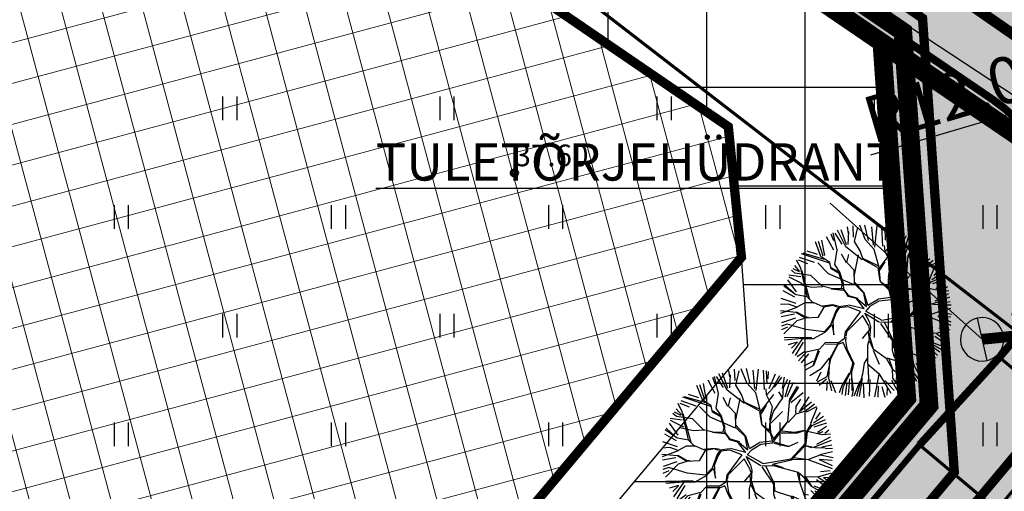
# Model space of a CAD drawing. Units: metres. Extents: x -11 to 1039980, y -5 to 13178561.
# Drawn here: x 547110 to 547141, y 6584940 to 6584955 of the extents above; entities that cross this region are included whole.
import ezdxf
from ezdxf.enums import TextEntityAlignment as Align

# ---------------------------------------------------------------- set-up
doc = ezdxf.new("R2010")
doc.units = ezdxf.units.M
doc.linetypes.add('05439-geo$0$KATASTRIPIIR', pattern=[0.02, 0.01, 0.01])
doc.linetypes.add('CENTER', pattern=[2, 1.25, -0.25, 0.25, -0.25])
for name, color, linetype in [('-geo_Xref', 7, 'Continuous'), ('-liiklus', 7, 'Continuous'), ('-tehno_X-ref', 7, 'Continuous'), ('05439 VK$0$K-tr-sadekanal', 96, '05439 VK$0$K2_KPROJEKT'), ('05439 VK$0$K-ttvesi', 140, '05439 VK$0$V2_KPROJEKT'), ('05439 VK$0$K-vormistus', 7, 'Continuous'), ('GEE$0$K-MP KAABEL', 174, 'Continuous'), ('GEE$0$K-TVKAABEL', 174, 'Continuous'), ('K-haljastus', 71, 'Continuous'), ('k-hoon-joon', 7, 'CENTER'), ('K-k.o.piir', 1, 'Continuous'), ('k-k.o.piir-naabrid', 1, 'Continuous'), ('K-puud', 94, 'Continuous'), ('k-tänavakaitse', 133, 'Continuous'), ('k-vee-ehituskeelu', 140, 'Continuous'), ('kinnistu piir', 27, 'Continuous'), ('kinnistu piir -abi', 27, 'Continuous'), ('Liiklus$0$K-asf-KÕNNITEE', 51, 'Continuous'), ('Liiklus$0$K-DIM', 7, 'Continuous'), ('Liiklus$0$K-P', 251, 'Continuous'), ('Liiklus$0$K-tee-äärek', 251, 'Continuous')]:
    doc.layers.add(name, color=color, linetype=linetype)
for name, color, linetype, lineweight in [('05439-geo$0$DTRASS', 7, 'Continuous', 0), ('05439-geo$0$KORGUS', 7, 'Continuous', 0), ('05439-geo$0$piir', 7, '05439-geo$0$KATASTRIPIIR', 0), ('K-hoon-ala', 163, 'Continuous', 9), ('Liiklus$0$K-1värv', 51, 'Continuous', 9)]:
    doc.layers.add(name, color=color, linetype=linetype, lineweight=lineweight)
doc.styles.add('05439 VK$0$IV_VK_SWIS', font='swiss.ttf', dxfattribs={"width": 0.85})
doc.styles.add('05439 VK$0$KPR-JOONED', font='romand.shx', dxfattribs={"width": 0.8})
doc.styles.add('05439-geo$0$ITALIC', font='italic.shx')
doc.styles.add('05439-geo$0$romans', font='romans.shx')
doc.styles.add('GEE$0$GEE1$0$KPR-JOONED', font='romand.shx', dxfattribs={"width": 0.8})
doc.styles.add('GEE$0$VK1$0$KPR-jooned', font='romand.shx')
doc.styles.add('Liiklus$0$SWISL', font='swissl.ttf')
doc.linetypes.add('05439 VK$0$K2_KPROJEKT', pattern='A,9.5,-1.25,["K2",05439 VK$0$KPR-JOONED,S=1,R=0,X=-0.96,Y=-0.5],-1.25', length=12)
doc.linetypes.add('05439 VK$0$V2_KPROJEKT', pattern='A,9.5,-1.25,["V2",05439 VK$0$KPR-JOONED,S=1,R=0,X=-0.845,Y=-0.5],-1.25', length=12)
doc.linetypes.add('05439-geo$0$-D-', pattern='A,10,-1.5,["D",05439-geo$0$romans,S=1.4,R=0,X=-0.7,Y=-0.7],-1.5,10,-3', length=26)
doc.linetypes.add('GEE$0$GEE1$0$W1.1_KPROJEKT', pattern='A,9.5,-2,["W1.1",GEE$0$GEE1$0$KPR-JOONED,S=1,R=0,X=-1.72,Y=-0.5],-2', length=13.5)
doc.linetypes.add('GEE$0$W2_KPROJEKT', pattern='A,9.5,-1.25,["W2",GEE$0$VK1$0$KPR-jooned,S=1,R=0,X=-1.05,Y=-0.5],-1.25', length=12)
doc.dimstyles.new('Liiklus$0$1-500', dxfattribs={"dimscale": 0, "dimtxt": 1.5, "dimasz": 1.25, "dimexe": 0.5, "dimexo": 0, "dimgap": 0.3, "dimtad": 1, "dimtoh": 1, "dimrnd": 0.05, "dimzin": 0, "dimdsep": 46, "dimtxsty": 'Liiklus$0$SWISL', "dimblk1": 'Liiklus$0$_OBLIQUE', "dimblk2": 'Liiklus$0$_OBLIQUE', "dimsah": 1, "dimcen": 0.09, "dimclrd": 256, "dimclre": 256, "dimclrt": 256, "dimadec": 0, "dimazin": 0, "dimtfac": 1, "dimtix": 1, "dimtmove": 0, "dimatfit": 3, "dimldrblk": 'Liiklus$0$_OBLIQUE', "dimfxl": 1, "dimtolj": 1, "dimtzin": 0, "dimarcsym": 0})

# ---------------------------------------------------------------- blocks, each defined once
blk = doc.blocks.new('05439-geo$0$hein-flat-801')
at = {"color": 7, "linetype": 'Continuous'}
for p, q in [((-0.228, 0.381), (-0.228, -0.381)), ((0.228, 0.381), (0.228, -0.381))]:
    blk.add_line(p, q, dxfattribs=at)
blk = doc.blocks.new('05439-geo$0$hein-flat-824')
at = {"color": 7, "linetype": 'Continuous'}
for p, q in [((-0.228, 0.381), (-0.228, -0.381)), ((0.228, 0.381), (0.228, -0.381))]:
    blk.add_line(p, q, dxfattribs=at)
blk = doc.blocks.new('05439-geo$0$hein-flat-825')
at = {"color": 7, "linetype": 'Continuous'}
for p, q in [((-0.228, 0.381), (-0.228, -0.381)), ((0.228, 0.381), (0.228, -0.381))]:
    blk.add_line(p, q, dxfattribs=at)
blk = doc.blocks.new('05439-geo$0$hein-flat-826')
at = {"color": 7, "linetype": 'Continuous'}
for p, q in [((-0.228, 0.381), (-0.228, -0.381)), ((0.228, 0.381), (0.228, -0.381))]:
    blk.add_line(p, q, dxfattribs=at)
blk = doc.blocks.new('05439-geo$0$hein-flat-848')
at = {"color": 7, "linetype": 'Continuous'}
for p, q in [((-0.228, 0.381), (-0.228, -0.381)), ((0.228, 0.381), (0.228, -0.381))]:
    blk.add_line(p, q, dxfattribs=at)
blk = doc.blocks.new('05439-geo$0$hein-flat-849')
at = {"color": 7, "linetype": 'Continuous'}
for p, q in [((-0.228, 0.381), (-0.228, -0.381)), ((0.228, 0.381), (0.228, -0.381))]:
    blk.add_line(p, q, dxfattribs=at)
blk = doc.blocks.new('05439-geo$0$hein-flat-850')
at = {"color": 7, "linetype": 'Continuous'}
for p, q in [((-0.228, 0.381), (-0.228, -0.381)), ((0.228, 0.381), (0.228, -0.381))]:
    blk.add_line(p, q, dxfattribs=at)
blk = doc.blocks.new('05439-geo$0$hein-flat-851')
at = {"color": 7, "linetype": 'Continuous'}
for p, q in [((-0.228, 0.381), (-0.228, -0.381)), ((0.228, 0.381), (0.228, -0.381))]:
    blk.add_line(p, q, dxfattribs=at)
blk = doc.blocks.new('05439-geo$0$hein-flat-873')
at = {"color": 7, "linetype": 'Continuous'}
for p, q in [((-0.228, 0.381), (-0.228, -0.381)), ((0.228, 0.381), (0.228, -0.381))]:
    blk.add_line(p, q, dxfattribs=at)
blk = doc.blocks.new('05439-geo$0$hein-flat-874')
at = {"color": 7, "linetype": 'Continuous'}
for p, q in [((-0.228, 0.381), (-0.228, -0.381)), ((0.228, 0.381), (0.228, -0.381))]:
    blk.add_line(p, q, dxfattribs=at)
blk = doc.blocks.new('05439-geo$0$hein-flat-875')
at = {"color": 7, "linetype": 'Continuous'}
for p, q in [((-0.228, 0.381), (-0.228, -0.381)), ((0.228, 0.381), (0.228, -0.381))]:
    blk.add_line(p, q, dxfattribs=at)
blk = doc.blocks.new('05439-geo$0$hein-flat-876')
at = {"color": 7, "linetype": 'Continuous'}
for p, q in [((-0.228, 0.381), (-0.228, -0.381)), ((0.228, 0.381), (0.228, -0.381))]:
    blk.add_line(p, q, dxfattribs=at)
blk = doc.blocks.new('05439-geo$0$hein-flat-897')
at = {"color": 7, "linetype": 'Continuous'}
for p, q in [((-0.228, 0.381), (-0.228, -0.381)), ((0.228, 0.381), (0.228, -0.381))]:
    blk.add_line(p, q, dxfattribs=at)
blk = doc.blocks.new('05439-geo$0$hein-flat-898')
at = {"color": 7, "linetype": 'Continuous'}
for p, q in [((-0.228, 0.381), (-0.228, -0.381)), ((0.228, 0.381), (0.228, -0.381))]:
    blk.add_line(p, q, dxfattribs=at)
blk = doc.blocks.new('05439-geo$0$hein-flat-899')
at = {"color": 7, "linetype": 'Continuous'}
for p, q in [((-0.228, 0.381), (-0.228, -0.381)), ((0.228, 0.381), (0.228, -0.381))]:
    blk.add_line(p, q, dxfattribs=at)
blk = doc.blocks.new('05439-geo$0$hein-flat-900')
at = {"color": 7, "linetype": 'Continuous'}
for p, q in [((-0.228, 0.381), (-0.228, -0.381)), ((0.228, 0.381), (0.228, -0.381))]:
    blk.add_line(p, q, dxfattribs=at)
blk = doc.blocks.new('05439-geo$0$hein-flat-921')
at = {"color": 7, "linetype": 'Continuous'}
for p, q in [((-0.228, 0.381), (-0.228, -0.381)), ((0.228, 0.381), (0.228, -0.381))]:
    blk.add_line(p, q, dxfattribs=at)
blk = doc.blocks.new('05439-geo$0$hein-flat-922')
at = {"color": 7, "linetype": 'Continuous'}
for p, q in [((-0.228, 0.381), (-0.228, -0.381)), ((0.228, 0.381), (0.228, -0.381))]:
    blk.add_line(p, q, dxfattribs=at)
blk = doc.blocks.new('05439-geo')
at = {"layer": '05439-geo$0$DTRASS', "linetype": '05439-geo$0$-D-', "ltscale": 0.5, "const_width": 0.1}
blk.add_lwpolyline([(547094.475, 6584981.839), (547141.831, 6584945.339)], dxfattribs=at)
at = {"layer": '05439-geo$0$KORGUS', "lineweight": 70, "ltscale": 0.5}
blk.add_circle((547125.679, 6584950.411), 0.1, dxfattribs=at)
at = {"layer": '05439-geo$0$piir', "linetype": '05439-geo$0$KATASTRIPIIR'}
blk.add_lwpolyline([(547033.77, 6585027.49), (547044.74, 6585038.15), (547093.92, 6585002.45), (547161.21, 6584956.624), (547164.37, 6584954.47), (547162.672, 6584949.028), (547156.561, 6584941.636), (547152.801, 6584944.203), (547137.521, 6584954.614), (547084.469, 6584990.827), (547033.77, 6585027.49)], dxfattribs=at)
blk.add_lwpolyline([(547137.521, 6584954.614), (547138.326, 6584943.166), (547032.203, 6584816.798), (546998.419, 6584776.541), (546972.67, 6584745.858), (546943.264, 6584710.819), (546937.74, 6584704.213), (546908.003, 6584668.802), (546859.792, 6584611.355), (546872.877, 6584607.168), (546875.229, 6584606.415), (546923.84, 6584662.63), (546966.33, 6584713.8), (547021.65, 6584779.13), (547070.77, 6584838.18), (547100.75, 6584874.2), (547156.561, 6584941.636), (547152.801, 6584944.203), (547137.521, 6584954.614)], close=True, dxfattribs=at)
for name, p in [('05439-geo$0$hein-flat-921', (547116.5, 6584952.5)), ('05439-geo$0$hein-flat-897', (547123.5, 6584952.5)), ('05439-geo$0$hein-flat-873', (547130.5, 6584952.5)), ('05439-geo$0$hein-flat-848', (547137.5, 6584952.5)), ('05439-geo$0$hein-flat-922', (547113, 6584949)), ('05439-geo$0$hein-flat-898', (547120, 6584949)), ('05439-geo$0$hein-flat-874', (547127, 6584949)), ('05439-geo$0$hein-flat-849', (547134, 6584949)), ('05439-geo$0$hein-flat-824', (547141, 6584949)), ('05439-geo$0$hein-flat-899', (547116.5, 6584945.5)), ('05439-geo$0$hein-flat-875', (547123.5, 6584945.5)), ('05439-geo$0$hein-flat-850', (547130.5, 6584945.5)), ('05439-geo$0$hein-flat-825', (547137.5, 6584945.5)), ('05439-geo$0$hein-flat-900', (547113, 6584942)), ('05439-geo$0$hein-flat-876', (547120, 6584942)), ('05439-geo$0$hein-flat-851', (547127, 6584942)), ('05439-geo$0$hein-flat-826', (547134, 6584942)), ('05439-geo$0$hein-flat-801', (547141, 6584942))]:
    blk.add_blockref(name, p)
at = {"layer": '05439-geo$0$KORGUS', "lineweight": 0, "ltscale": 0.5, "style": '05439-geo$0$ITALIC'}
blk.add_text('37.60', height=0.7, dxfattribs=at).set_placement((547125.679, 6584950.411), align=Align.BOTTOM_LEFT)
blk = doc.blocks.new('A$C1D3A1DCB')
for p, q in [((3.709, 8.579), (3.407, 9.435)), ((3.817, 9.231), (3.761, 9.591)), ((4.11, 9.013), (4.085, 9.652)), ((4.157, 8.768), (4.344, 9.566)), ((4.77, 8.89), (4.455, 9.684)), ((4.953, 8.827), (4.751, 9.7)), ((5.227, 8.562), (5.136, 9.596)), ((5.414, 9.651), (5.28, 8.452)), ((5.762, 8.52), (5.7, 9.602)), ((5.914, 8.84), (5.887, 9.573)), ((5.967, 9.525), (5.956, 9.109)), ((2.487, 7.986), (2.332, 8.856)), ((3, 8.29), (2.593, 9.033)), ((2.835, 9.203), (2.973, 8.837)), ((3.182, 8.301), (2.964, 9.256)), ((3.468, 8.623), (3.073, 9.241)), ((3.675, 8.472), (3.205, 9.404)), ((3.811, 8.606), (3.846, 9.334)), ((5.27, 8.33), (4.77, 8.89)), ((6.036, 8.571), (6.393, 9.401)), ((6.206, 8.568), (6.618, 9.308)), ((6.335, 8.647), (6.746, 9.203)), ((6.771, 8.564), (6.896, 9.216)), ((6.837, 8.625), (7.08, 9.106)), ((6.932, 8.112), (7.201, 9.045)), ((7.032, 8.126), (7.388, 8.934)), ((2.278, 7.932), (1.966, 8.748)), ((2.41, 7.943), (2.13, 8.775)), ((4.601, 7.753), (3.675, 8.472)), ((4.472, 8.242), (4.157, 8.768)), ((5.547, 7.308), (5.27, 8.33)), ((5.887, 8.217), (5.851, 8.554)), ((5.885, 8.197), (6.206, 8.568)), ((6.773, 8.066), (6.569, 8.394)), ((6.793, 8.046), (6.837, 8.625)), ((7.194, 7.87), (7.69, 8.644)), ((7.205, 8.015), (7.614, 8.711)), ((7.251, 7.793), (7.931, 8.354)), ((1.918, 7.59), (1.08, 7.875)), ((2.751, 7.562), (1.184, 8.079)), ((2.475, 7.772), (1.271, 8.114)), ((2.074, 8.043), (1.501, 8.235)), ((2.775, 7.602), (2.278, 7.932)), ((3.057, 7.476), (3.182, 8.301)), ((3.711, 7.571), (3.436, 8.072)), ((3.733, 7.59), (3.851, 8.04)), ((4.152, 6.808), (4.392, 8.02)), ((4.643, 7.772), (4.472, 8.242)), ((5.492, 7.414), (4.626, 7.814)), ((5.463, 7.312), (4.643, 7.772)), ((5.543, 7.264), (6.284, 8.229)), ((6.211, 7.546), (5.887, 8.217)), ((6.273, 7.291), (6.793, 8.046)), ((7.084, 6.711), (7.184, 8.016)), ((7.547, 7.57), (7.805, 7.968)), ((7.726, 7.265), (8.28, 8.104)), ((8.405, 7.801), (7.726, 7.265)), ((1.068, 7.065), (0.713, 7.241)), ((1.094, 7.088), (0.802, 7.429)), ((1.143, 7.269), (0.906, 7.724)), ((1.545, 7.52), (1.02, 7.731)), ((1.502, 5.698), (1.143, 7.269)), ((2.705, 6.962), (2.105, 7.571)), ((2.851, 7.241), (2.775, 7.602)), ((3.31, 6.977), (2.851, 7.241)), ((3.255, 7.064), (2.855, 7.304)), ((3.338, 7.058), (3.057, 7.476)), ((4.139, 7.163), (3.733, 7.59)), ((5.482, 7.289), (5.592, 6.551)), ((5.631, 6.507), (5.547, 7.308)), ((5.864, 7.635), (5.579, 7.178)), ((6.069, 6.786), (6.211, 7.546)), ((6.081, 6.682), (6.273, 7.291)), ((6.12, 6.636), (6.772, 7.274)), ((7.519, 7.196), (7.547, 7.57)), ((7.537, 7.155), (8.071, 7.32)), ((8.071, 7.32), (8.581, 7.721)), ((8.679, 7.535), (8.114, 7.235)), ((8.37, 6.63), (8.731, 7.5)), ((8.899, 7.224), (8.626, 6.852)), ((1.145, 6.79), (0.466, 6.892)), ((1.236, 6.393), (0.482, 6.769)), ((0.81, 7.002), (0.613, 7.163)), ((1.717, 6.87), (0.81, 7.002)), ((1.176, 7.162), (1.616, 5.565)), ((2.338, 6.259), (1.717, 6.87)), ((4.138, 6.35), (2.705, 6.962)), ((3.494, 6.379), (3.31, 6.977)), ((3.539, 6.417), (3.338, 7.058)), ((4.163, 6.391), (4.139, 7.163)), ((6.048, 6.246), (6.085, 6.722)), ((6.119, 6.076), (6.081, 6.682)), ((6.523, 5.92), (7.084, 6.711)), ((7.102, 6.667), (7.537, 7.155)), ((8.445, 6.5), (9.202, 6.839)), ((9.086, 6.994), (8.518, 6.619)), ((0.863, 5.789), (0.19, 6.258)), ((0.237, 6.337), (0.725, 5.904)), ((0.908, 5.951), (0.421, 6.626)), ((1.77, 6.199), (1.011, 6.361)), ((2.377, 6.236), (1.77, 6.199)), ((2.93, 6.11), (2.338, 6.259)), ((2.848, 6.116), (3.531, 6.043)), ((3.557, 6.124), (2.93, 6.11)), ((3.434, 6.134), (3.494, 6.379)), ((3.554, 6.082), (3.539, 6.417)), ((4.686, 5.871), (4.163, 6.391)), ((4.708, 5.89), (4.171, 6.494)), ((6.104, 6.158), (5.631, 6.507)), ((6.116, 6.033), (5.631, 6.507)), ((6.258, 5.71), (6.996, 6.633)), ((6.703, 6.091), (7.621, 6.084)), ((7.456, 6.097), (6.751, 6.173)), ((8.005, 6.222), (7.456, 6.097)), ((7.621, 6.084), (8.005, 6.222)), ((8.005, 6.222), (9.01, 5.999)), ((8.055, 5.487), (8.15, 6.168)), ((8.139, 5.796), (8.188, 6.165)), ((8.15, 6.168), (8.411, 6.609)), ((8.188, 6.165), (8.445, 6.5)), ((9.247, 6.634), (8.541, 6.394)), ((9.254, 6.436), (8.739, 6.11)), ((8.808, 6.057), (9.065, 6.161)), ((9.386, 6.231), (9.153, 6.054)), ((0.882, 5.291), (0.047, 5.577)), ((0.812, 5.64), (0.154, 6.009)), ((1.501, 5.677), (0.883, 5.788)), ((1.849, 5.317), (1.501, 5.677)), ((3.724, 5.84), (3.554, 6.082)), ((3.84, 5.727), (3.575, 6.081)), ((3.796, 5.688), (3.724, 5.84)), ((4.266, 5.569), (3.796, 5.688)), ((4.371, 5.582), (3.84, 5.727)), ((4.707, 4.985), (4.266, 5.569)), ((4.347, 5.542), (4.828, 5.126)), ((4.828, 5.126), (4.686, 5.871)), ((4.916, 5.197), (4.708, 5.89)), ((4.916, 5.197), (5.49, 5.543)), ((6.206, 5.624), (5.49, 5.543)), ((6.206, 5.624), (6.116, 6.033)), ((6.263, 5.774), (6.119, 6.076)), ((6.222, 5.525), (6.523, 5.92)), ((6.308, 5.582), (7.102, 5.333)), ((7.122, 5.31), (7.663, 5.56)), ((8.089, 5.381), (8.139, 5.796)), ((8.539, 5.283), (9.528, 5.668)), ((9.454, 5.833), (8.687, 5.427)), ((9.01, 5.999), (9.473, 6.027)), ((0.446, 5.259), (0.005, 5.23)), ((0.912, 5.077), (0.009, 4.729)), ((0.913, 5.097), (0.446, 5.259)), ((1.369, 5.334), (0.913, 5.097)), ((1.891, 5.335), (1.369, 5.334)), ((2.396, 5.109), (1.891, 5.335)), ((2.435, 5.085), (2.098, 4.506)), ((2.945, 5.213), (2.357, 5.153)), ((2.965, 5.189), (2.435, 5.085)), ((3.253, 5.147), (2.945, 5.213)), ((3.187, 5.089), (2.965, 5.189)), ((3.271, 5.104), (3.107, 4.866)), ((3.309, 5.059), (3.141, 4.78)), ((3.798, 5.188), (3.271, 5.104)), ((3.812, 5.104), (3.309, 5.059)), ((4.494, 4.848), (3.812, 5.104)), ((4.707, 4.985), (3.842, 5.205)), ((4.793, 4.843), (5.069, 5.156)), ((5.069, 5.156), (5.55, 5.452)), ((5.55, 5.452), (6.222, 5.525)), ((6.281, 5.499), (7.122, 5.31)), ((7.258, 4.633), (8.055, 5.487)), ((7.274, 4.568), (8.045, 5.376)), ((8.08, 5.36), (8.432, 5.27)), ((8.089, 5.381), (8.598, 5.257)), ((8.598, 5.257), (9.182, 5.233)), ((8.883, 4.863), (9.582, 5.036)), ((9.541, 5.386), (8.994, 5.28)), ((9.595, 5.202), (9.2, 5.193)), ((0.869, 4.788), (0, 4.876)), ((0.786, 4.686), (0.041, 4.548)), ((0.843, 4.461), (0.064, 4.202)), ((1.408, 4.476), (0.869, 4.788)), ((1.393, 4.54), (0.912, 4.806)), ((1.408, 4.476), (0.917, 4.325)), ((1.577, 4.504), (1.393, 4.54)), ((2.098, 4.506), (1.408, 4.476)), ((3.107, 4.866), (2.818, 4.096)), ((3.141, 4.78), (2.909, 4.194)), ((4.494, 4.848), (3.64, 3.701)), ((4.608, 4.606), (3.749, 3.745)), ((4.597, 4.637), (4.941, 4.043)), ((4.722, 4.765), (4.981, 4.284)), ((4.743, 4.752), (5.559, 4.242)), ((4.796, 4.867), (5.692, 4.356)), ((5.692, 4.356), (7.258, 4.633)), ((6.299, 4.352), (7.274, 4.568)), ((7.318, 4.586), (8.256, 4.599)), ((7.409, 4.703), (8.233, 4.579)), ((8.255, 4.577), (9.572, 4.079)), ((8.256, 4.599), (8.899, 4.84)), ((8.842, 4.583), (9.578, 4.257)), ((9.574, 4.526), (8.842, 4.583)), ((8.899, 4.84), (9.62, 4.7)), ((0.381, 4.138), (0.058, 4.017)), ((0.389, 3.958), (0.059, 3.81)), ((0.917, 4.325), (0.192, 3.588)), ((1.421, 3.829), (0.381, 4.138)), ((2.818, 4.096), (2.455, 3.707)), ((2.901, 4.089), (2.514, 3.682)), ((2.899, 4.069), (3.005, 3.54)), ((3.005, 3.54), (2.959, 4.314)), ((4.95, 4.021), (5.008, 3.823)), ((4.981, 4.284), (5.062, 3.986)), ((5.062, 3.986), (5.012, 3.344)), ((5.618, 4.173), (6.271, 3.208)), ((5.623, 4.237), (6.207, 4.256)), ((5.849, 4.219), (6.317, 3.247)), ((6.207, 4.256), (6.299, 4.352)), ((6.249, 4.253), (7.657, 3.871)), ((6.317, 4.308), (6.805, 4.146)), ((9.455, 3.948), (8.912, 3.89)), ((0.218, 3.379), (1.075, 3.396)), ((1.214, 3.323), (0.228, 3.232)), ((1.76, 3.364), (1.114, 3.373)), ((2.455, 3.707), (1.421, 3.829)), ((2.492, 3.663), (1.84, 3.317)), ((3.64, 3.701), (3.589, 3.307)), ((3.681, 3.407), (3.665, 3.199)), ((3.686, 3.467), (3.751, 3.756)), ((5.008, 3.823), (4.595, 3.335)), ((5.012, 3.344), (4.897, 2.936)), ((4.936, 3.704), (4.985, 3.262)), ((5.017, 3.406), (5.216, 2.745)), ((7.596, 3.855), (7.705, 3.388)), ((7.657, 3.871), (7.934, 3.64)), ((7.705, 3.388), (7.963, 2.68)), ((7.714, 3.785), (7.725, 3.366)), ((7.933, 3.623), (8.392, 3.087)), ((7.934, 3.64), (8.767, 3.619)), ((8.058, 3.631), (8.413, 3.086)), ((9.217, 3.059), (8.683, 3.441)), ((8.767, 3.619), (9.532, 3.833)), ((8.786, 3.596), (9.32, 3.243)), ((9.084, 3.583), (9.41, 3.361)), ((9.401, 3.559), (9.084, 3.583)), ((0.938, 3.13), (0.434, 2.973)), ((0.936, 3.105), (0.618, 2.789)), ((1.213, 3.302), (0.65, 2.49)), ((1.279, 3.128), (0.831, 2.38)), ((1.84, 3.317), (1.213, 3.302)), ((2.532, 3.097), (2.191, 2.727)), ((2.526, 3.013), (3.195, 3.024)), ((3.22, 3.085), (2.532, 3.097)), ((3.236, 3.065), (2.752, 2.165)), ((3.23, 2.984), (2.817, 2.182)), ((3.534, 3.106), (3.23, 2.984)), ((3.589, 3.307), (3.236, 3.065)), ((3.532, 3.085), (3.705, 2.653)), ((3.665, 3.199), (3.734, 2.757)), ((4.897, 2.936), (4.902, 1.914)), ((4.999, 3.178), (5.215, 2.723)), ((6.271, 3.208), (6.272, 2.665)), ((6.317, 3.247), (6.327, 2.827)), ((6.327, 2.827), (6.589, 2.726)), ((8.366, 2.853), (8.821, 2.378)), ((8.392, 3.087), (9.09, 2.7)), ((8.534, 3.112), (9.13, 2.893)), ((8.587, 2.836), (8.958, 2.587)), ((1.362, 2.608), (0.946, 2.297)), ((1.448, 2.555), (1.014, 2.066)), ((1.572, 2.468), (1.167, 1.961)), ((2.191, 2.727), (1.448, 2.555)), ((2.125, 2.669), (1.833, 1.857)), ((2.183, 2.623), (1.85, 1.815)), ((2.737, 2.226), (2.23, 1.597)), ((3.705, 2.653), (4.07, 1.958)), ((3.734, 2.757), (4.132, 1.932)), ((4.887, 2.248), (4.697, 1.95)), ((5.211, 2.682), (5.546, 1.885)), ((5.216, 2.745), (5.949, 2.229)), ((5.949, 2.229), (6.277, 1.62)), ((5.971, 2.248), (7.093, 1.912)), ((6.272, 2.665), (6.372, 2.345)), ((6.372, 2.345), (6.765, 1.729)), ((6.589, 2.726), (7.241, 2.526)), ((7.241, 2.526), (7.519, 1.799)), ((7.285, 2.544), (7.852, 2.295)), ((7.365, 2.478), (7.5, 1.822)), ((7.852, 2.295), (8.065, 2.112)), ((7.963, 2.68), (8.36, 1.607)), ((7.983, 2.657), (8.248, 2.598)), ((8.304, 2.368), (8.736, 2.236)), ((1.834, 2.058), (1.323, 1.778)), ((1.85, 1.815), (1.392, 1.558)), ((2.817, 2.182), (2.612, 1.176)), ((2.752, 2.165), (2.692, 1.106)), ((4.07, 1.958), (3.925, 1.408)), ((4.132, 1.932), (3.99, 1.463)), ((4.697, 1.95), (4.607, 1.331)), ((4.902, 1.914), (5.528, 1.366)), ((4.918, 1.85), (4.943, 1.076)), ((6.092, 2.198), (6.296, 1.598)), ((6.765, 1.729), (7.419, 1.285)), ((7.507, 1.825), (7.868, 1.165)), ((7.61, 1.933), (8.059, 1.406)), ((7.963, 2.051), (8.193, 1.544)), ((8.065, 2.112), (8.62, 1.984)), ((2.23, 1.597), (1.658, 1.225)), ((2.278, 1.436), (2.02, 0.939)), ((2.612, 1.176), (2.068, 0.884)), ((3.448, 0.65), (3.881, 1.39)), ((3.925, 1.408), (3.507, 0.585)), ((3.99, 1.463), (4.015, 0.401)), ((4.1, 0.454), (4.002, 1.338)), ((4.607, 1.331), (4.28, 0.064)), ((5.525, 1.324), (5.281, 0.05)), ((5.528, 1.366), (5.99, 0.599)), ((6.276, 1.599), (6.871, 1.2)), ((6.277, 1.62), (6.3, 1.097)), ((6.492, 1.112), (7.002, 0.729)), ((6.911, 1.127), (7.128, 0.769)), ((7.088, 1.212), (7.305, 0.852)), ((7.169, 1.304), (7.479, 0.863)), ((7.419, 1.285), (7.641, 0.934)), ((7.427, 1.48), (7.739, 1.063)), ((2.591, 1.044), (2.171, 0.683)), ((2.631, 0.917), (2.591, 0.406)), ((2.692, 1.106), (2.863, 0.383)), ((2.83, 0.976), (3.097, 0.293)), ((3.317, 0.288), (3.448, 0.65)), ((3.507, 0.585), (3.456, 0.192)), ((3.728, 0.857), (3.647, 0.13)), ((3.89, 1.065), (3.798, 0.165)), ((4.469, 0.924), (4.134, 0.092)), ((4.603, 1.084), (4.428, 0.07)), ((4.658, 0.835), (4.692, 0)), ((4.943, 1.076), (4.899, 0.788)), ((5.016, 1.028), (4.994, 0.098)), ((5.501, 0.647), (5.478, 0.036)), ((5.697, 0.632), (5.871, 0.03)), ((5.868, 0.962), (6.389, 0.408)), ((5.99, 0.599), (5.975, 0.143)), ((6.032, 0.559), (6.206, 0.252)), ((6.238, 0.983), (6.54, 0.446)), ((6.3, 1.097), (6.792, 0.454)), ((6.3, 1.097), (6.925, 0.549)), ((4.028, 0.066), (4.1, 0.454))]:
    blk.add_line(p, q)
blk = doc.blocks.new('Liiklus$0$_OBLIQUE')
at = {"color": 0, "linetype": 'ByBlock'}
blk.add_line((-0.5, -0.5), (0.5, 0.5), dxfattribs=at)
blk = doc.blocks.new('*D2759')
at = {"layer": 'DEFPOINTS', "color": 0}
for p in [(547145.996, 6584953.606), (547134.487, 6584950.209)]:
    blk.add_point(p, dxfattribs=at)
at = {"layer": 'Liiklus$0$K-DIM', "lineweight": -2}
blk.add_line((547137.171, 6584951.001), (547145.996, 6584953.606), dxfattribs=at)
at = {"layer": 'Liiklus$0$K-DIM', "lineweight": -2, "xscale": 1.25, "yscale": 1.25, "zscale": 1.25, "rotation": 16.44555884092404}
blk.add_blockref('Liiklus$0$_OBLIQUE', (547145.996, 6584953.606), dxfattribs=at)
at = {"layer": 'Liiklus$0$K-DIM', "insert": (547140.081, 6584952.977), "char_height": 1.5, "attachment_point": 5, "rotation": 16.4456, "style": 'Liiklus$0$SWISL'}
blk.add_mtext('\\A1;R12.00', dxfattribs=at)
blk = doc.blocks.new('05439 VK$0$hd')
at = {"layer": '05439 VK$0$K-ttvesi'}
h = blk.add_hatch(color=256, dxfattribs=at)
edge = h.paths.add_edge_path()
edge.add_line((-0.549, 0.437), (0.544, -0.437))
edge.add_arc((-0.003, 0), 0.7, 141.3785, 321.3785, ccw=False)
for p, q in [((0.228, 1.249), (1.165, 0.5)), ((0.434, 0.547), (0.697, 0.875)), ((-0.549, 0.437), (0.544, -0.437))]:
    blk.add_line(p, q, dxfattribs=at)
for centre, radius, start, end in [((0, 0), 0.698, 321.2344, 141.5227), ((-0.003, 0), 0.7, 141.3785, 321.3785)]:
    blk.add_arc(centre, radius, start, end, dxfattribs=at)
blk = doc.blocks.new('05439 VK')
at = {"layer": '05439 VK$0$K-tr-sadekanal', "const_width": 0.35}
blk.add_lwpolyline([(547155.988, 6584945.027), (546936.744, 6585096.758)], dxfattribs=at)
at = {"layer": '05439 VK$0$K-ttvesi', "const_width": 0.35}
blk.add_lwpolyline([(547140.754, 6584945.059), (547143.415, 6584945.328)], dxfattribs=at)
at = {"layer": '05439 VK$0$K-vormistus'}
blk.add_line((547135.861, 6584949.446), (547140.752, 6584945.061), dxfattribs=at)
at = {"layer": '05439 VK$0$K-ttvesi', "rotation": 321.3785264275576}
blk.add_blockref('05439 VK$0$hd', (547140.754, 6584945.059), dxfattribs=at)
at = {"layer": '05439 VK$0$K-vormistus', "insert": (547121.211, 6584951.37), "char_height": 1.2, "width": 11.64701, "attachment_point": 1, "style": '05439 VK$0$IV_VK_SWIS'}
blk.add_mtext('{\\LTULETÕRJEHÜDRANT}', dxfattribs=at)
blk = doc.blocks.new('GEE')
at = {"layer": 'GEE$0$K-MP KAABEL', "color": 174, "linetype": 'GEE$0$W2_KPROJEKT', "const_width": 0.3}
blk.add_lwpolyline([(547093.753, 6584986.222), (547138.833, 6584955.396), (547139.857, 6584940.782), (547063.507, 6584849.789), (547061.147, 6584847.556)], dxfattribs=at)
at = {"layer": 'GEE$0$K-TVKAABEL', "linetype": 'GEE$0$GEE1$0$W1.1_KPROJEKT', "const_width": 0.3}
blk.add_lwpolyline([(547042.65, 6584823.457), (547044.305, 6584825.224), (547058.987, 6584842.435), (547079.017, 6584866.44), (547091.272, 6584880.99), (547112.571, 6584906.534), (547124.011, 6584920.087), (547143.679, 6584943.548), (547144.953, 6584945.401), (547145.769, 6584948.118), (547145.859, 6584951.923), (547145.134, 6584954.55), (547143.775, 6584956.905), (547141.509, 6584958.988), (547140.965, 6584959.622)], dxfattribs=at)
blk = doc.blocks.new('Liiklus')
at = {"layer": 'Liiklus$0$K-1värv'}
h = blk.add_hatch(color=256, dxfattribs=at)
edge = h.paths.add_edge_path()
edge.add_line((547088.523, 6584992.168), (547087.796, 6584991.325))
edge.add_line((547087.796, 6584991.325), (547087.211, 6584990.648))
edge.add_line((547087.211, 6584990.648), (547086.583, 6584989.919))
edge.add_line((547086.583, 6584989.919), (547141.758, 6584952.355))
edge.add_arc((547138.759, 6584948.836), 4.624, -38.2812, 49.5649, ccw=False)
edge.add_line((547142.389, 6584945.971), (547141.314, 6584944.479))
edge.add_line((547141.314, 6584944.479), (547143.679, 6584942.495))
edge.add_line((547143.679, 6584942.495), (547145.069, 6584944.316))
edge.add_arc((547137.656, 6584948.432), 8.478, 330.9615, 408.6674)
edge.add_line((547143.256, 6584954.798), (547088.523, 6584992.168))
blk.add_hatch(color=256, dxfattribs=at).paths.add_polyline_path([(547141.314, 6584944.479), (547138.736, 6584941.66), (547141.225, 6584939.571), (547143.679, 6584942.495)])
at = {"layer": 'Liiklus$0$K-asf-KÕNNITEE'}
h = blk.add_hatch(color=256, dxfattribs=at)
edge = h.paths.add_edge_path()
edge.add_line((547141.034, 6584939.732), (547123.734, 6584919.117))
edge.add_arc((547119.329, 6584922.814), 5.75, 258.5679, 319.9961, ccw=False)
edge.add_line((547118.19, 6584917.178), (547138.736, 6584941.66))
edge.add_line((547138.736, 6584941.66), (547141.034, 6584939.732))
at = {"layer": 'Liiklus$0$K-1värv'}
blk.add_lwpolyline([(547088.523, 6584992.168), (547087.796, 6584991.325), (547087.211, 6584990.648), (547086.583, 6584989.919), (547141.758, 6584952.355, -0.403245), (547142.389, 6584945.971), (547141.314, 6584944.479), (547143.679, 6584942.495), (547145.069, 6584944.316, 0.352675), (547143.256, 6584954.798), (547088.523, 6584992.168)], format="xyb", dxfattribs=at)
at = {"layer": 'Liiklus$0$K-1värv', "const_width": 0.1, "flags": 128}
blk.add_lwpolyline([(547141.314, 6584944.479), (547138.736, 6584941.66), (547141.225, 6584939.571), (547143.679, 6584942.495)], close=True, dxfattribs=at)
at = {"layer": 'Liiklus$0$K-asf-KÕNNITEE'}
blk.add_lwpolyline([(547141.034, 6584939.732, 0, 0, 0), (547123.734, 6584919.117, 0, 0, -0.274639), (547118.19, 6584917.178, 0.1, 0.1, 0), (547138.736, 6584941.66, 0, 0, 0), (547141.034, 6584939.732, 0, 0, 0)], format="xyseb", dxfattribs=at)
at = {"layer": 'Liiklus$0$K-P', "const_width": 0.2}
blk.add_lwpolyline([(547138.736, 6584941.66), (547118.008, 6584916.961)], dxfattribs=at)
at = {"layer": 'Liiklus$0$K-tee-äärek'}
blk.add_lwpolyline([(547088.899, 6584995.675, 0.25, 0.25, 0), (547089.349, 6584995.363, 0.25, 0.25, 0), (547141.228, 6584960.136, 0.25, 0.2, -0.44432), (547143.679, 6584942.495, 0.2, 0.2, 0)], format="xyseb", dxfattribs=at)
at = {"layer": 'Liiklus$0$K-tee-äärek', "const_width": 0.25}
blk.add_lwpolyline([(547086.583, 6584989.919), (547141.098, 6584952.776, -0.443848), (547142.112, 6584945.43), (547141.314, 6584944.479)], format="xyb", dxfattribs=at)
blk.add_lwpolyline([(547141.314, 6584944.479), (547138.736, 6584941.66)], dxfattribs=at)
at = {"layer": 'Liiklus$0$K-DIM'}
dim = blk.add_radius_dim(center=(547134.487, 6584950.209), mpoint=(547145.996, 6584953.606), dimstyle='Liiklus$0$1-500', override={"dimscale": 1}, dxfattribs=at)
dim.commit()
dim.dimension.update_dxf_attribs({"geometry": '*D2759', "text_midpoint": (547140.384, 6584951.95), "dimtype": 132})

msp = doc.modelspace()

# ---------------------------------------------------------------- hatches: boundary and pattern name
at = {"layer": 'K-haljastus'}
for points in [[(546978.31, 6585084.58), (547044.719, 6585038.164), (547093.92, 6585002.45), (547164.374, 6584954.467), (547162.672, 6584949.028), (547156.555, 6584941.64), (547137.521, 6584954.614), (547084.446, 6584990.791), (547033.772, 6585027.492), (546874.25, 6585137.4), (546887.13, 6585147.6)], [(546998.44, 6584776.523), (547010.098, 6584765.488), (547021.65, 6584779.13), (547070.77, 6584838.18), (547100.75, 6584874.2), (547156.561, 6584941.636), (547137.523, 6584954.579), (547138.326, 6584943.166), (547101.334, 6584899.103), (547066.989, 6584858.219), (547032.2, 6584816.794)]]:
    msp.add_hatch(color=256, dxfattribs=at).paths.add_polyline_path(points)
at = {"layer": 'K-hoon-ala'}
h = msp.add_hatch(dxfattribs=at)
h.set_pattern_fill('ANSI37', color=256, scale=0.4, angle=60, style=0)
h.paths.add_polyline_path([(547095.402, 6584911.646), (547058.215, 6584946.337), (547090.31, 6584980.743), (547132.572, 6584951.904), (547132.995, 6584947.702), (547104.3, 6584913.533), (547099.503, 6584907.821), (547095.402, 6584911.646)])
at = {"layer": 'k-tänavakaitse'}
h = msp.add_hatch(dxfattribs=at)
h.set_pattern_fill('ANSI37', color=256, angle=45, style=0)
h.paths.add_polyline_path([(547101.974, 6584907.651), (547133.197, 6584944.832), (547132.706, 6584951.813), (547081.288, 6584986.905), (547049.905, 6585009.624), (547043.67, 6585009.217), (546937.043, 6584905.56), (546933.383, 6584908.975), (547041.506, 6585014.086), (547051.377, 6585014.731), (547084.446, 6584990.791), (547093.806, 6584984.416), (547137.523, 6584954.579), (547138.326, 6584943.166), (547032.198, 6584816.791), (547028.545, 6584820.209), (547099.852, 6584905.124), (547100.673, 6584906.102), (547101.394, 6584906.96)])
at = {"layer": 'k-vee-ehituskeelu'}
h = msp.add_hatch(dxfattribs=at)
h.set_pattern_fill('ANSI31', color=256, angle=68, style=0)
h.paths.add_polyline_path([(547184.788, 6584954.536), (547178.005, 6584947.028), (547169.708, 6584934.532), (547155.099, 6584944.142), (547153.429, 6584945.24), (547141.408, 6584953.148), (547131.957, 6584959.365), (547123.491, 6584964.934), (547114.802, 6584970.65), (547109.691, 6584974.012), (547102.569, 6584978.691), (547092.819, 6584985.067), (547079.225, 6584993.956), (547072.225, 6584998.533), (547063.884, 6585003.987), (547058.195, 6585007.718), (547054.529, 6585010.209), (547050.663, 6585012.917), (547046.646, 6585015.824), (547042.076, 6585019.164), (547038.326, 6585021.969), (547035.806, 6585023.909), (547033.934, 6585025.234), (547026.449, 6585030.444), (547015.398, 6585038.058), (547004.33, 6585045.593), (547000.449, 6585048.214), (546994.151, 6585052.952), (546986.616, 6585058.294), (546974.395, 6585066.41), (546963.825, 6585073.092), (546955.527, 6585079.574), (546943.774, 6585088.756), (546934.18, 6585096.25), (546928.033, 6585100.501), (546919.425, 6585106.454), (546909.159, 6585113.553), (546901.883, 6585118.585), (546896.975, 6585121.979), (546891.599, 6585126.461), (546887.175, 6585130.148), (546886.932, 6585130.413), (546881.911, 6585132.34), (546874.27, 6585135.734), (546861.497, 6585148.449), (546861.851, 6585160.042), (546859.326, 6585163.341), (546870.967, 6585168.305), (546907.545, 6585183.902), (546916.727, 6585187.817), (546917.394, 6585187.008), (546917.956, 6585186.361), (546924.034, 6585179.54), (546930.517, 6585172.401), (546933.007, 6585169.697), (546933.997, 6585168.683), (546934.504, 6585168.224), (546935.843, 6585167.109), (546938.928, 6585164.62), (546943.776, 6585160.915), (546953.032, 6585154.305), (546965.617, 6585145.544), (546972.863, 6585140.592), (546981.973, 6585134.462), (546992.818, 6585127.254), (547001.166, 6585121.726), (547007.814, 6585117.558), (547014.171, 6585113.785), (547019.252, 6585110.831), (547025.672, 6585106.332), (547031.81, 6585102.031), (547036.298, 6585098.886), (547045.289, 6585091.875), (547052.378, 6585086.347), (547063.983, 6585078.545), (547068.626, 6585075.423), (547078.021, 6585068.82), (547084.458, 6585064.295), (547101.677, 6585052.639), (547115.641, 6585042.779), (547123.086, 6585037.182), (547127.427, 6585033.92), (547130.112, 6585031.902), (547135.47, 6585028.465), (547147.492, 6585020.753), (547157.794, 6585014.145), (547172.389, 6585004.783), (547195.434, 6584990.001), (547210.159, 6584980.555), (547196.661, 6584959.512)])
h.paths.add_polyline_path([(546883.062, 6585173.462), (546892.995, 6585177.698), (546894.174, 6585176.076), (546896.235, 6585173.372), (546898.312, 6585170.853), (546899.189, 6585169.844), (546905.447, 6585162.82), (546912.067, 6585155.531), (546914.863, 6585152.494), (546916.652, 6585150.662), (546918.057, 6585149.391), (546918.302, 6585149.183), (546919.994, 6585147.774), (546923.487, 6585144.956), (546928.918, 6585140.806), (546938.625, 6585133.874), (546951.422, 6585124.964), (546958.832, 6585119.901), (546968.075, 6585113.681), (546978.998, 6585106.421), (546987.623, 6585100.71), (546994.791, 6585096.215), (547001.509, 6585092.228), (547005.772, 6585089.75), (547011.325, 6585085.859), (547017.463, 6585081.558), (547021.428, 6585078.779), (547029.916, 6585072.16), (547037.699, 6585066.091), (547050.035, 6585057.798), (547054.462, 6585054.821), (547063.645, 6585048.367), (547070.262, 6585043.716), (547087.458, 6585032.075), (547100.917, 6585022.571), (547108.066, 6585017.198), (547112.407, 6585013.935), (547115.833, 6585011.36), (547121.972, 6585007.422), (547133.994, 6584999.71), (547144.296, 6584993.102), (547158.891, 6584983.74), (547181.936, 6584968.958), (547196.661, 6584959.512), (547184.788, 6584954.536), (547168.838, 6584965.028), (547167.169, 6584966.126), (547155.147, 6584974.034), (547145.697, 6584980.251), (547137.23, 6584985.82), (547128.541, 6584991.536), (547123.43, 6584994.898), (547116.275, 6584999.6), (547106.501, 6585005.991), (547092.907, 6585014.879), (547085.907, 6585019.457), (547077.58, 6585024.902), (547072.075, 6585028.512), (547068.725, 6585030.788), (547065.165, 6585033.282), (547061.351, 6585036.043), (547056.939, 6585039.266), (547053.439, 6585041.884), (547050.659, 6585044.025), (547048.297, 6585045.697), (547040.683, 6585050.997), (547029.525, 6585058.685), (547018.36, 6585066.285), (547014.969, 6585068.575), (547008.898, 6585073.142), (547000.763, 6585078.909), (546987.992, 6585087.391), (546978.235, 6585093.559), (546970.917, 6585099.276), (546959.164, 6585108.457), (546948.997, 6585116.399), (546942.253, 6585121.063), (546933.645, 6585127.016), (546923.379, 6585134.115), (546916.103, 6585139.147), (546912.119, 6585141.902), (546907.606, 6585145.664), (546904.453, 6585148.292), (546898.928, 6585154.297), (546893.403, 6585160.302), (546891.191, 6585156.155), (546891.091, 6585156.542), (546889.275, 6585156.072), (546887.302, 6585158.036), (546888.238, 6585159.921), (546887.879, 6585160.099), (546890.038, 6585164), (546888.238, 6585166.7)], flags=17)

# ---------------------------------------------------------------- linework, layer by layer
at = {"layer": 'K-haljastus', "const_width": 0.1}
msp.add_lwpolyline([(546998.44, 6584776.523), (547010.098, 6584765.488), (547021.65, 6584779.13), (547070.77, 6584838.18), (547100.75, 6584874.2), (547156.561, 6584941.636), (547137.523, 6584954.579), (547138.326, 6584943.166), (547101.334, 6584899.103), (547066.989, 6584858.219), (547032.2, 6584816.794)], close=True, dxfattribs=at)
at = {"layer": 'k-hoon-joon', "ltscale": 2, "const_width": 0.3}
msp.add_lwpolyline([(547095.402, 6584911.646), (547058.215, 6584946.337), (547090.31, 6584980.743), (547132.572, 6584951.904), (547132.995, 6584947.702), (547104.3, 6584913.533), (547099.503, 6584907.821), (547095.402, 6584911.646)], close=True, dxfattribs=at)
at = {"layer": 'K-k.o.piir', "const_width": 0.6}
for points in [[(546978.31, 6585084.58), (547044.719, 6585038.164), (547093.92, 6585002.45), (547164.374, 6584954.467), (547162.672, 6584949.028), (547156.555, 6584941.64), (547137.521, 6584954.614), (547084.446, 6584990.791), (547033.772, 6585027.492), (546874.25, 6585137.4), (546887.13, 6585147.6), (546978.31, 6585084.58)], [(547107.094, 6584905.963), (547104.634, 6584903.034), (547098.331, 6584908.914), (547098.331, 6584908.914), (547058.214, 6584946.337), (547093.761, 6584984.442), (547137.521, 6584954.614), (547138.326, 6584943.166)]]:
    msp.add_lwpolyline(points, close=True, dxfattribs=at)
at = {"layer": 'k-k.o.piir-naabrid', "const_width": 0.6}
msp.add_lwpolyline([(547138.326, 6584943.166), (546859.792, 6584611.355), (546875.229, 6584606.415), (546923.84, 6584662.63), (546966.33, 6584713.8), (547021.65, 6584779.13), (547070.769, 6584838.179), (547100.752, 6584874.202), (547156.555, 6584941.64), (547137.523, 6584954.579), (547138.326, 6584943.166)], close=True, dxfattribs=at)
at = {"layer": 'k-tänavakaitse'}
msp.add_lwpolyline([(547101.974, 6584907.651), (547133.197, 6584944.832), (547132.706, 6584951.813), (547081.288, 6584986.905), (547049.905, 6585009.624), (547043.67, 6585009.217), (546937.043, 6584905.56), (546933.383, 6584908.975), (547041.506, 6585014.086), (547051.377, 6585014.731), (547084.446, 6584990.791), (547093.806, 6584984.416), (547137.523, 6584954.579), (547138.326, 6584943.166), (547032.198, 6584816.791), (547028.545, 6584820.209), (547099.852, 6584905.124), (547100.673, 6584906.102), (547101.394, 6584906.96), (547101.974, 6584907.651)], close=True, dxfattribs=at)
at = {"layer": 'k-vee-ehituskeelu'}
msp.add_lwpolyline([(547195.434, 6584990.001), (547210.159, 6584980.555), (547196.661, 6584959.512), (547184.788, 6584954.536), (547184.788, 6584954.536), (547178.005, 6584947.028), (547169.708, 6584934.532), (547155.099, 6584944.142), (547153.429, 6584945.24), (547141.408, 6584953.148), (547131.957, 6584959.365), (547123.491, 6584964.934), (547114.802, 6584970.65), (547109.691, 6584974.012), (547102.569, 6584978.691), (547092.819, 6584985.067), (547079.225, 6584993.956)], dxfattribs=at)
at = {"layer": 'kinnistu piir', "const_width": 0.6}
msp.add_lwpolyline([(547033.77, 6585027.49), (547044.74, 6585038.15), (547093.92, 6585002.45), (547161.21, 6584956.624), (547164.37, 6584954.47), (547162.672, 6584949.028), (547156.561, 6584941.636), (547152.801, 6584944.203), (547137.521, 6584954.614), (547084.469, 6584990.827), (547033.77, 6585027.49)], dxfattribs=at)
msp.add_lwpolyline([(547137.521, 6584954.614), (547138.326, 6584943.166), (547032.203, 6584816.798), (546998.419, 6584776.541), (546972.67, 6584745.858), (546943.264, 6584710.819), (546937.74, 6584704.213), (546908.003, 6584668.802), (546859.792, 6584611.355), (546872.877, 6584607.168), (546875.229, 6584606.415), (546923.84, 6584662.63), (546966.33, 6584713.8), (547021.65, 6584779.13), (547070.77, 6584838.18), (547100.75, 6584874.2), (547156.561, 6584941.636), (547152.801, 6584944.203), (547137.521, 6584954.614)], close=True, dxfattribs=at)
at = {"layer": 'kinnistu piir -abi', "const_width": 0.6}
msp.add_lwpolyline([(546874.647, 6585137.976), (546924.955, 6585103.315), (546948.287, 6585087.241), (547034.174, 6585028.062), (547051.786, 6585015.299), (547094.162, 6584985.016), (547138.198, 6584954.966), (547139.044, 6584942.933), (547101.861, 6584898.642), (547067.524, 6584857.768), (547032.734, 6584816.341), (547032.26, 6584815.776), (547031.747, 6584816.254)], dxfattribs=at)

# ---------------------------------------------------------------- block references
at = {"layer": '-geo_Xref'}
msp.add_blockref('05439-geo', (0, 0), dxfattribs=at)
at = {"layer": '-liiklus'}
msp.add_blockref('Liiklus', (0, 0), dxfattribs=at)
at = {"layer": '-tehno_X-ref'}
for name in ['05439 VK', 'GEE']:
    msp.add_blockref(name, (0, 0), dxfattribs=at)
at = {"layer": 'K-puud', "ltscale": 0.15, "xscale": 0.573439999949187, "yscale": 0.5734399994835258, "zscale": 0.5734400000000001}
for p in [(547134.253, 6584943.177), (547130.433, 6584938.56)]:
    msp.add_blockref('A$C1D3A1DCB', p, dxfattribs=at)

doc.saveas('drawing.dxf')
